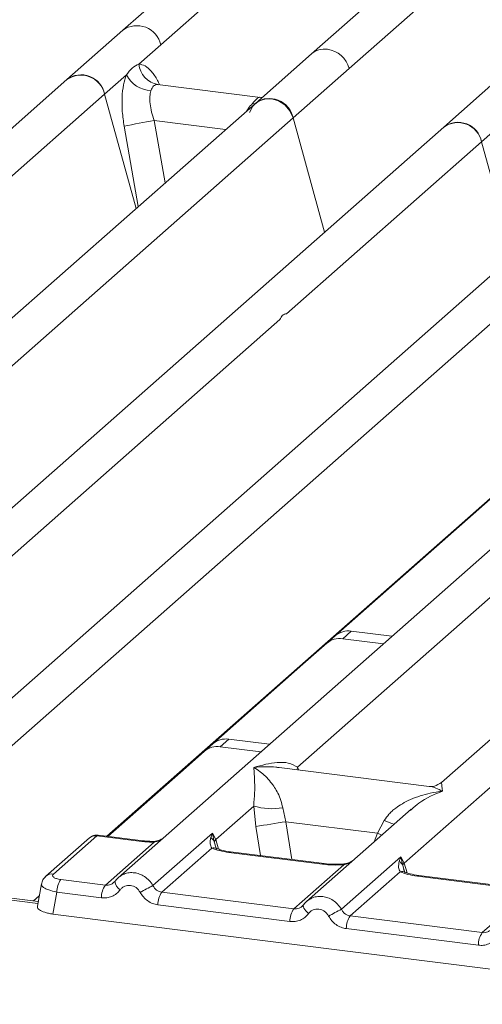
# Model space of a CAD drawing. Units: millimetres. Extents: x 5 to 415, y 5 to 292.
# Drawn here: x 328 to 331, y 126 to 133 of the extents above; entities that cross this region are included whole.
import ezdxf

# ---------------------------------------------------------------- set-up
doc = ezdxf.new("R2010")
doc.units = ezdxf.units.MM

msp = doc.modelspace()

# ---------------------------------------------------------------- linework, layer by layer
at = {"color": 7, "linetype": 'Continuous', "lineweight": 15}
for p, q in [((334.17935, 137.71109), (328.4455, 132.65431)), ((334.57047, 136.66954), (329.82111, 132.481)), ((330.0965, 132.37455), (333.96389, 135.78526)), ((329.995, 128.23308), (338.43926, 135.68022)), ((328.72089, 132.54786), (330.14545, 133.8042)), ((328.4455, 132.65431), (328.03618, 132.29332)), ((328.56136, 132.40717), (328.72089, 132.54786)), ((329.82111, 132.481), (329.41179, 132.12001)), ((329.68718, 132.01356), (330.0965, 132.37455)), ((328.03618, 132.29332), (322.30232, 127.23653)), ((328.31157, 132.18687), (328.4711, 132.32756)), ((329.45003, 132.16368), (328.69817, 132.2584)), ((331.19672, 132.30769), (330.7874, 131.94669)), ((326.88701, 130.93053), (328.31157, 132.18687)), ((328.54104, 131.35208), (328.31157, 132.18687)), ((329.41179, 132.12001), (324.66259, 127.93161)), ((329.46085, 132.16327), (329.44163, 132.16448)), ((329.46115, 132.16354), (329.4578, 132.16339)), ((325.81979, 128.60284), (329.68718, 132.01356)), ((329.91665, 131.17877), (329.68718, 132.01356)), ((331.06279, 131.84025), (331.22232, 131.98094)), ((330.7874, 131.94669), (326.87009, 128.49196)), ((329.63823, 130.58391), (331.06279, 131.84025)), ((331.29226, 131.00546), (331.06279, 131.84025)), ((332.163, 131.77338), (327.41381, 127.58499)), ((327.12094, 126.97738), (332.4384, 131.66694)), ((334.14388, 131.52382), (328.41003, 126.46703)), ((335.51949, 131.35051), (330.7703, 127.16211)), ((332.71992, 130.64276), (328.32837, 126.76977)), ((326.36351, 127.69587), (329.58991, 130.54129)), ((329.72, 127.273), (332.94639, 130.11841)), ((329.93261, 128.17806), (329.995, 128.23308)), ((330.11173, 128.26711), (330.04934, 128.21208)), ((330.11173, 128.26711), (330.4087, 128.22969)), ((329.75891, 128.02487), (329.93261, 128.17806)), ((330.04934, 128.21208), (330.34631, 128.17467)), ((329.10072, 127.4444), (329.75891, 128.02487)), ((330.49787, 126.57253), (331.60658, 127.55033)), ((329.03833, 127.38938), (329.10072, 127.4444)), ((329.21745, 127.47843), (329.15506, 127.4234)), ((329.51442, 127.44101), (329.21745, 127.47843)), ((329.03833, 127.38938), (328.86463, 127.23618)), ((329.45202, 127.38599), (329.15506, 127.4234)), ((328.33484, 126.76896), (328.86463, 127.23618)), ((330.67965, 127.13409), (329.58646, 127.27182)), ((329.12226, 126.74584), (329.39961, 126.99044)), ((329.39961, 126.99044), (329.41539, 126.84076)), ((329.61168, 126.97739), (329.63426, 126.87608)), ((330.54975, 126.9676), (329.78564, 126.29372)), ((330.55099, 126.96603), (330.54163, 126.9583)), ((329.63426, 126.87608), (330.30281, 126.79185)), ((330.30281, 126.79185), (330.35261, 126.88404)), ((328.20034, 126.75742), (327.88344, 126.47794)), ((328.25481, 126.7733), (327.93791, 126.49382)), ((328.25481, 126.7733), (328.58264, 126.73199)), ((328.59367, 126.73635), (328.26504, 126.77775)), ((328.31718, 126.41282), (328.67388, 126.7274)), ((328.66408, 126.40988), (329.09841, 126.79293)), ((329.09841, 126.79293), (329.08635, 126.75948)), ((329.11229, 126.72933), (329.0984, 126.79292)), ((329.09841, 126.79293), (329.12226, 126.74584)), ((329.12226, 126.74584), (329.11225, 126.72932)), ((329.09418, 126.68306), (328.72894, 126.36094)), ((329.90211, 126.56576), (329.21932, 126.65178)), ((329.91314, 126.57011), (329.23035, 126.65613)), ((330.03969, 126.23657), (330.47402, 126.61961)), ((330.47402, 126.61961), (330.46196, 126.58617)), ((330.47402, 126.61961), (330.49787, 126.57253)), ((330.48787, 126.556), (330.47402, 126.61961)), ((329.69279, 126.23951), (330.05803, 126.56162)), ((330.46979, 126.50975), (330.10455, 126.18763)), ((327.99214, 126.45377), (328.31718, 126.41282)), ((328.38591, 126.43925), (328.37681, 126.43097)), ((331.27772, 126.39245), (330.59493, 126.47847)), ((331.28875, 126.3968), (330.60596, 126.48282)), ((327.85109, 126.42238), (327.82079, 126.26012)), ((331.06839, 126.0662), (331.43364, 126.38831)), ((327.82694, 126.29308), (327.29819, 126.35969)), ((327.83465, 126.33436), (327.79273, 126.29739)), ((327.96331, 126.36151), (327.93353, 126.20202)), ((328.28834, 126.32056), (327.96331, 126.36151)), ((328.72894, 126.36094), (329.69279, 126.23951)), ((329.66395, 126.14724), (328.70011, 126.26868)), ((329.76152, 126.26594), (329.75242, 126.25766)), ((327.93353, 126.20202), (333.16541, 125.54287)), ((331.06839, 126.0662), (330.10455, 126.18763)), ((331.03956, 125.97393), (330.07572, 126.09537))]:
    msp.add_line(p, q, dxfattribs=at)
at = {"color": 8, "linetype": 'Continuous', "lineweight": 15}
for p, q in [((328.70631, 132.25627), (328.70069, 132.25783)), ((329.40784, 132.11653), (329.39005, 132.119)), ((329.44163, 132.16448), (329.44505, 132.16179)), ((328.67356, 131.99392), (328.75346, 131.53941)), ((328.67356, 131.99392), (329.19441, 131.9283)), ((328.45418, 131.95284), (328.55727, 131.36639)), ((329.72, 127.273), (329.71724, 127.25534)), ((329.7288, 127.25389), (329.72, 127.273)), ((329.63426, 126.87608), (329.67913, 126.59959)), ((329.41539, 126.84076), (329.44984, 126.62848)), ((329.1283, 126.67596), (329.11225, 126.72932)), ((329.14378, 126.67578), (329.12226, 126.74584)), ((330.28001, 126.72972), (330.30281, 126.79185)), ((330.50391, 126.50265), (330.48787, 126.556)), ((330.51939, 126.50247), (330.49787, 126.57253)), ((327.82415, 126.27811), (327.28299, 126.34629))]:
    msp.add_line(p, q, dxfattribs=at)
at = {"color": 7, "linetype": 'Continuous', "lineweight": 15, "flags": 128}
for points in [[(329.36984, 132.05354), (329.39249, 132.09905), (329.42918, 132.13305), (329.47614, 132.15203), (329.52851, 132.15403), (329.58088, 132.13884), (329.62784, 132.10802), (329.66454, 132.06478), (329.68718, 132.01356)], [(327.87423, 126.46789), (327.87783, 126.47234), (327.88325, 126.47777)], [(329.76152, 126.26594), (329.76185, 126.26681), (329.76518, 126.27116)]]:
    msp.add_lwpolyline(points, dxfattribs=at)
at = {"color": 8, "linetype": 'Continuous', "lineweight": 15, "flags": 128}
for points in [[(328.58264, 126.73199), (328.58846, 126.73567), (328.59374, 126.73634)], [(328.67198, 126.73243), (328.67289, 126.73123), (328.67388, 126.7274)], [(330.3342, 126.77751), (330.33056, 126.77926), (330.30281, 126.79185)], [(329.21932, 126.65178), (329.22514, 126.65545), (329.23035, 126.65613)], [(329.90211, 126.56576), (329.90793, 126.56943), (329.91329, 126.57009)], [(330.05803, 126.56162), (330.05494, 126.56529), (330.05194, 126.56646), (330.05179, 126.56645)], [(330.59493, 126.47847), (330.60075, 126.48214), (330.60596, 126.48282)], [(329.8004, 126.20533), (329.78939, 126.21533), (329.77977, 126.22549), (329.77186, 126.23545), (329.76595, 126.24488), (329.76224, 126.25344), (329.76086, 126.26083), (329.76152, 126.26594)]]:
    msp.add_lwpolyline(points, dxfattribs=at)
at = {"color": 8, "linetype": 'Continuous', "lineweight": 15}
for centre, radius, start, end in [((328.54792, 132.50982), 0.17711, 12.403341, 125.330958), ((329.91705, 132.36909), 0.14741, 81.895564, 130.60723), ((330.70784, 127.75023), 0.9362, 247.701532, 252.425423), ((328.24505, 126.70541), 0.06858, 81.816047, 130.686746), ((329.10843, 126.63037), 0.05458, 66.74549, 105.132123), ((330.48404, 126.45707), 0.05457, 66.625489, 105.134578), ((327.92815, 126.42595), 0.06856, 81.812872, 130.911748), ((328.47111, 126.45112), 0.08601, 187.928056, 237.418694)]:
    msp.add_arc(centre, radius, start, end, dxfattribs=at)
at = {"color": 7, "linetype": 'Continuous', "lineweight": 15}
for centre, radius, start, end in [((329.90956, 132.32323), 0.19386, 15.349867, 81.612055), ((328.7285, 132.42344), 0.16793, 185.561469, 260.467765), ((328.14058, 132.15396), 0.17413, 10.89491, 126.839389), ((328.1386, 132.14883), 0.17711, 12.40334, 125.330959), ((328.6609, 132.42568), 0.21366, 207.336565, 266.837239), ((329.51619, 131.98065), 0.17413, 10.89491, 126.839389), ((329.34835, 127.78421), 4.26345, 99.106678, 102.106458), ((330.8918, 131.80734), 0.17413, 10.89491, 126.839389), ((330.88982, 131.80221), 0.17711, 12.40334, 125.330959), ((330.09085, 128.1215), 0.1471, 81.841587, 130.661207), ((330.02846, 128.06647), 0.1471, 81.841587, 130.661207), ((329.19657, 127.33281), 0.1471, 81.841587, 130.661207), ((329.13418, 127.27779), 0.1471, 81.841587, 130.661207), ((329.5342, 127.44758), 0.47654, 253.595156, 279.357389), ((321.05898, 179.32563), 53.14594, 279.046457, 279.28547), ((330.42664, 126.52964), 0.06666, 23.293242, 58.003095), ((330.5283, 126.54282), 0.04253, 135.686376, 161.946634), ((328.11562, 126.36455), 0.15234, 144.148351, 181.143752), ((328.44065, 126.3236), 0.15234, 144.148351, 181.143752), ((331.06252, 121.81462), 5.18353, 117.561717, 118.726103), ((328.85242, 126.27172), 0.15234, 144.148351, 181.143752), ((329.81626, 126.15029), 0.15234, 144.148351, 181.143752), ((332.43813, 121.6413), 5.18353, 117.561717, 118.726103), ((330.22803, 126.09841), 0.15234, 144.148351, 181.143752), ((331.19187, 125.97698), 0.15234, 144.148351, 181.143752)]:
    msp.add_arc(centre, radius, start, end, dxfattribs=at)
for points, knots in [([(328.4711, 132.32756), (328.48462, 132.34579), (328.51167, 132.38227), (328.54479, 132.39886), (328.56136, 132.40717)], [0, 0, 0, 0, 0.4996384, 1, 1, 1, 1]), ([(328.4711, 132.32756), (328.46316, 132.3043), (328.4472, 132.25757), (328.43759, 132.16418), (328.43845, 132.06069), (328.44892, 131.98888), (328.45418, 131.95284)], [0, 0, 0, 0, 0.2465276, 0.4953452, 0.7466484, 1, 1, 1, 1]), ([(328.70069, 132.25783), (328.68905, 132.2561), (328.66579, 132.25262), (328.65467, 132.22577), (328.64911, 132.21235)], [0, 0, 0, 0, 0.5003524, 1, 1, 1, 1]), ([(328.64911, 132.21235), (328.64619, 132.1992), (328.64011, 132.1718), (328.64261, 132.11738), (328.65315, 132.05654), (328.66671, 132.01495), (328.67356, 131.99392)], [0, 0, 0, 0, 0.2335377, 0.4868664, 0.7405933, 1, 1, 1, 1]), ([(329.39005, 132.119), (329.40167, 132.13165), (329.42494, 132.15698), (329.43606, 132.16198), (329.44163, 132.16448)], [0, 0, 0, 0, 0.4996476, 1, 1, 1, 1]), ([(329.40114, 127.27219), (329.45875, 127.28822), (329.54519, 127.31226), (329.65506, 127.30857), (329.69837, 127.28484), (329.72, 127.273)], [0, 0, 0, 0, 0.5002154, 0.7504603, 1, 1, 1, 1]), ([(329.39961, 126.99044), (329.40233, 127.02376), (329.40777, 127.09048), (329.40647, 127.18993), (329.40327, 127.23929), (329.40114, 127.27219)], [0, 0, 0, 0, 0.2495397, 0.4997846, 1, 1, 1, 1]), ([(329.40114, 127.27219), (329.41666, 127.26237), (329.44521, 127.2443), (329.48631, 127.20799), (329.52175, 127.16928), (329.55209, 127.12759), (329.57788, 127.08269), (329.59942, 127.03404), (329.6078, 126.99532), (329.61168, 126.97739)], [0, 0, 0, 0, 0.1854942, 0.3412479, 0.4999313, 0.6330342, 0.7497033, 0.8840802, 1, 1, 1, 1]), ([(330.77118, 127.16287), (330.75325, 127.15186), (330.71958, 127.1312), (330.69224, 127.13318), (330.67946, 127.13411)], [0, 0, 0, 0, 0.5324231, 1, 1, 1, 1]), ([(330.35261, 126.88404), (330.36343, 126.90015), (330.38028, 126.92528), (330.41028, 126.95432), (330.44238, 126.98085), (330.48664, 127.00982), (330.54655, 127.04017), (330.615, 127.06578), (330.69327, 127.08706), (330.74735, 127.09472), (330.77675, 127.09888)], [0, 0, 0, 0, 0.1158967, 0.1806642, 0.2504065, 0.3670442, 0.5001419, 0.6587893, 0.8145226, 1, 1, 1, 1]), ([(328.2643, 126.77767), (328.25909, 126.77801), (328.24799, 126.77874), (328.23109, 126.77502), (328.21789, 126.77009), (328.21164, 126.76545), (328.21016, 126.76436)], [0, 0, 0, 0, 0.2766872, 0.5890725, 0.9030197, 1, 1, 1, 1]), ([(328.58264, 126.73199), (328.59753, 126.7304), (328.62721, 126.72724), (328.65836, 126.72735), (328.67388, 126.7274)], [0, 0, 0, 0, 0.5017945, 1, 1, 1, 1]), ([(328.67198, 126.73243), (328.6586, 126.73239), (328.63176, 126.7323), (328.60639, 126.735), (328.59367, 126.73635)], [0, 0, 0, 0, 0.4985728, 1, 1, 1, 1]), ([(328.73252, 126.75145), (328.72762, 126.74865), (328.71592, 126.74197), (328.69523, 126.73466), (328.67936, 126.73314), (328.67198, 126.73243)], [0, 0, 0, 0, 0.2782833, 0.6643124, 1, 1, 1, 1]), ([(329.08635, 126.75948), (329.08326, 126.74408), (329.07742, 126.71508), (329.08883, 126.69328), (329.09418, 126.68306)], [0, 0, 0, 0, 0.5312195, 1, 1, 1, 1]), ([(329.08635, 126.75948), (329.09206, 126.75516), (329.10348, 126.74652), (329.10933, 126.73505), (329.11225, 126.72932)], [0, 0, 0, 0, 0.4999979, 1, 1, 1, 1]), ([(329.21932, 126.65178), (329.19498, 126.65552), (329.14655, 126.66296), (329.11158, 126.67638), (329.09418, 126.68306)], [0, 0, 0, 0, 0.5025887, 1, 1, 1, 1]), ([(329.12938, 126.68086), (329.12933, 126.68034), (329.1292, 126.679), (329.1224, 126.69227), (329.11823, 126.70042)], [0, 0, 0, 0, 0.386011, 1, 1, 1, 1]), ([(329.23035, 126.65613), (329.20688, 126.65989), (329.16578, 126.66647), (329.14086, 126.67624), (329.13017, 126.68043)], [0, 0, 0, 0, 0.57101552, 1, 1, 1, 1]), ([(330.12826, 126.59588), (330.12086, 126.59061), (330.10648, 126.58037), (330.07945, 126.57033), (330.06077, 126.5677), (330.05191, 126.56646)], [0, 0, 0, 0, 0.357882, 0.6954171, 1, 1, 1, 1]), ([(330.46196, 126.58617), (330.45886, 126.57077), (330.45303, 126.54177), (330.46444, 126.51997), (330.46979, 126.50975)], [0, 0, 0, 0, 0.5312194, 1, 1, 1, 1]), ([(330.05803, 126.56162), (330.03174, 126.56045), (329.97888, 126.5581), (329.92779, 126.5632), (329.90211, 126.56576)], [0, 0, 0, 0, 0.4974113, 1, 1, 1, 1]), ([(330.05191, 126.56646), (330.02845, 126.56541), (329.98129, 126.56332), (329.93594, 126.56784), (329.91314, 126.57011)], [0, 0, 0, 0, 0.49728612, 1, 1, 1, 1]), ([(330.59493, 126.47847), (330.57059, 126.48221), (330.52216, 126.48965), (330.48719, 126.50307), (330.46979, 126.50975)], [0, 0, 0, 0, 0.5025887, 1, 1, 1, 1]), ([(330.50498, 126.50755), (330.50493, 126.50703), (330.50481, 126.50569), (330.49801, 126.51896), (330.49384, 126.52711)], [0, 0, 0, 0, 0.386011, 1, 1, 1, 1]), ([(330.60596, 126.48282), (330.58249, 126.48658), (330.54139, 126.49315), (330.51647, 126.50293), (330.50578, 126.50712)], [0, 0, 0, 0, 0.5710155, 1, 1, 1, 1]), ([(327.88338, 126.47788), (327.87515, 126.46918), (327.85866, 126.45176), (327.85343, 126.43081), (327.85082, 126.42033)], [0, 0, 0, 0, 0.49945, 1, 1, 1, 1]), ([(327.93791, 126.49382), (327.93487, 126.48983), (327.92881, 126.48188), (327.938, 126.46973), (327.95927, 126.45939), (327.98117, 126.45565), (327.99214, 126.45377)], [0, 0, 0, 0, 0.2506495, 0.5, 0.7493505, 1, 1, 1, 1]), ([(328.38957, 126.44447), (328.3847, 126.43893), (328.37533, 126.4283), (328.35713, 126.4178), (328.33757, 126.41184), (328.32392, 126.4125), (328.31718, 126.41282)], [0, 0, 0, 0, 0.2621122, 0.5034384, 0.7547531, 1, 1, 1, 1]), ([(328.42771, 126.48055), (328.41979, 126.47463), (328.40399, 126.46283), (328.39193, 126.44709), (328.38591, 126.43925)], [0, 0, 0, 0, 0.5015539, 1, 1, 1, 1]), ([(328.41158, 126.4669), (328.41386, 126.46959), (328.41818, 126.47468), (328.42417, 126.47755), (328.42699, 126.4789)], [0, 0, 0, 0, 0.5284474, 1, 1, 1, 1]), ([(328.42479, 126.37864), (328.41636, 126.36889), (328.39927, 126.34909), (328.36522, 126.32953), (328.3275, 126.31852), (328.30126, 126.31988), (328.28834, 126.32056)], [0, 0, 0, 0, 0.246953, 0.5009337, 0.7544029, 1, 1, 1, 1]), ([(328.42479, 126.37864), (328.42951, 126.38412), (328.43893, 126.39506), (328.4577, 126.40575), (328.47833, 126.41163), (328.50013, 126.41158), (328.52164, 126.40618), (328.54143, 126.39519), (328.55888, 126.37994), (328.56709, 126.36679), (328.5712, 126.3602)], [0, 0, 0, 0, 0.1255176, 0.2504664, 0.3753951, 0.5000028, 0.6247884, 0.7495392, 0.8745747, 1, 1, 1, 1]), ([(328.72894, 126.36094), (328.7223, 126.3623), (328.70885, 126.36506), (328.69084, 126.37575), (328.67501, 126.39054), (328.66782, 126.40326), (328.66408, 126.40988)], [0, 0, 0, 0, 0.2452317, 0.4965616, 0.7378692, 1, 1, 1, 1]), ([(327.82525, 126.32607), (327.82643, 126.32672), (327.82967, 126.3285), (327.83249, 126.3309), (327.83429, 126.33243)], [0, 0, 0, 0, 0.3619275, 1, 1, 1, 1]), ([(328.5712, 126.3602), (328.57854, 126.34845), (328.59344, 126.32463), (328.6251, 126.29679), (328.66125, 126.27647), (328.68729, 126.27125), (328.70011, 126.26868)], [0, 0, 0, 0, 0.246953, 0.5009337, 0.7544029, 1, 1, 1, 1]), ([(329.80332, 126.30724), (329.7954, 126.30132), (329.7796, 126.28952), (329.76754, 126.27378), (329.76152, 126.26594)], [0, 0, 0, 0, 0.5015539, 1, 1, 1, 1]), ([(329.8026, 126.30559), (329.79978, 126.30424), (329.79379, 126.30137), (329.78947, 126.29628), (329.78719, 126.29359)], [0, 0, 0, 0, 0.4715499, 1, 1, 1, 1]), ([(327.82163, 126.25997), (327.82112, 126.25799), (327.81875, 126.24869), (327.83228, 126.23184), (327.86497, 126.21646), (327.90105, 126.20688), (327.9226, 126.20366), (327.93353, 126.20202)], [0, 0, 0, 0, 0.0806602, 0.3806272, 0.6805813, 0.837941, 1, 1, 1, 1]), ([(329.76518, 126.27116), (329.7603, 126.26562), (329.75094, 126.25499), (329.73274, 126.24448), (329.71318, 126.23853), (329.69953, 126.23918), (329.69279, 126.23951)], [0, 0, 0, 0, 0.2621122, 0.5034384, 0.7547531, 1, 1, 1, 1]), ([(329.9468, 126.18689), (329.94269, 126.19348), (329.93447, 126.20662), (329.91705, 126.22188), (329.89726, 126.23286), (329.87575, 126.23827), (329.85395, 126.23832), (329.83333, 126.23245), (329.81455, 126.22176), (329.80513, 126.21082), (329.8004, 126.20533)], [0, 0, 0, 0, 0.1255029, 0.2504507, 0.3750415, 0.4999921, 0.6244398, 0.7495336, 0.8742378, 1, 1, 1, 1]), ([(330.10455, 126.18763), (330.09791, 126.18899), (330.08446, 126.19175), (330.06645, 126.20244), (330.05062, 126.21723), (330.04343, 126.22995), (330.03969, 126.23657)], [0, 0, 0, 0, 0.2452317, 0.4965616, 0.7378692, 1, 1, 1, 1]), ([(329.8004, 126.20533), (329.79197, 126.19558), (329.77487, 126.17578), (329.74083, 126.15622), (329.7031, 126.1452), (329.67687, 126.14657), (329.66395, 126.14724)], [0, 0, 0, 0, 0.246953, 0.5009337, 0.7544029, 1, 1, 1, 1]), ([(330.07572, 126.09537), (330.0629, 126.09794), (330.03686, 126.10316), (330.00071, 126.12348), (329.96905, 126.15132), (329.95415, 126.17514), (329.9468, 126.18689)], [0, 0, 0, 0, 0.2455971, 0.4990663, 0.753047, 1, 1, 1, 1]), ([(331.14079, 126.09785), (331.13591, 126.09231), (331.12655, 126.08168), (331.10835, 126.07117), (331.08879, 126.06521), (331.07514, 126.06587), (331.06839, 126.0662)], [0, 0, 0, 0, 0.2621122, 0.5034384, 0.7547531, 1, 1, 1, 1]), ([(331.17601, 126.03202), (331.16758, 126.02226), (331.15048, 126.00247), (331.11644, 125.98291), (331.07871, 125.97189), (331.05247, 125.97326), (331.03956, 125.97393)], [0, 0, 0, 0, 0.24695298, 0.50093367, 0.75440287, 1, 1, 1, 1])]:
    msp.add_open_spline(points, degree=3, knots=knots, dxfattribs=at)
at = {"color": 8, "linetype": 'Continuous', "lineweight": 15}
for points, knots in [([(328.71335, 132.25432), (328.70833, 132.26555), (328.6905, 132.30543), (328.65394, 132.35462), (328.60695, 132.39855), (328.57651, 132.4043), (328.56136, 132.40717)], [0, 0, 0, 0, 0.1164474, 0.4138291, 0.7082695, 1, 1, 1, 1]), ([(329.34726, 132.0631), (329.35144, 132.06906), (329.36655, 132.09061), (329.38018, 132.10708), (329.39005, 132.119)], [0, 0, 0, 0, 0.2763534, 1, 1, 1, 1]), ([(329.58634, 127.27092), (329.5783, 127.27218), (329.54659, 127.27713), (329.4845, 127.27868), (329.43049, 127.27448), (329.40114, 127.27219)], [0, 0, 0, 0, 0.1342565, 0.5293951, 1, 1, 1, 1]), ([(330.77154, 127.16054), (330.77139, 127.16016), (330.77077, 127.15869), (330.77419, 127.12442), (330.77675, 127.09888)], [0, 0, 0, 0, 0.2547655, 1, 1, 1, 1]), ([(330.77675, 127.09888), (330.71834, 127.07516), (330.63997, 127.04333), (330.56906, 126.98173), (330.55099, 126.96603)], [0, 0, 0, 0, 0.7452345, 1, 1, 1, 1]), ([(330.77675, 127.09888), (330.76126, 127.10682), (330.73276, 127.12141), (330.70005, 127.13181), (330.68368, 127.13291), (330.67953, 127.13319)], [0, 0, 0, 0, 0.47058248, 0.86571151, 1, 1, 1, 1]), ([(328.26566, 126.77696), (328.26518, 126.77725), (328.26194, 126.77922), (328.25809, 126.77602), (328.25481, 126.7733)], [0, 0, 0, 0, 0.1495216, 1, 1, 1, 1]), ([(328.67388, 126.7274), (328.68256, 126.72932), (328.70162, 126.73354), (328.72001, 126.74155), (328.7278, 126.74735), (328.72825, 126.74768)], [0, 0, 0, 0, 0.4407991, 0.9681189, 1, 1, 1, 1]), ([(330.05803, 126.56162), (330.07919, 126.56778), (330.10132, 126.57422), (330.11702, 126.58607), (330.11772, 126.58659)], [0, 0, 0, 0, 0.9559522, 1, 1, 1, 1]), ([(328.42699, 126.4789), (328.43568, 126.48438), (328.45518, 126.4967), (328.4905, 126.50456), (328.52891, 126.5045), (328.56726, 126.49504), (328.60422, 126.47616), (328.63867, 126.44794), (328.65549, 126.42275), (328.66408, 126.40988)], [0, 0, 0, 0, 0.1172095, 0.2632113, 0.4025645, 0.54191, 0.6879092, 0.8405962, 1, 1, 1, 1]), ([(327.96331, 126.36151), (327.94234, 126.36644), (327.9015, 126.37605), (327.86391, 126.39614), (327.84727, 126.4124), (327.85255, 126.42019), (327.85365, 126.42183)], [0, 0, 0, 0, 0.31783079, 0.61891334, 0.91997706, 1, 1, 1, 1]), ([(330.03969, 126.23657), (330.0311, 126.24944), (330.01428, 126.27463), (329.97983, 126.30285), (329.94287, 126.32173), (329.90452, 126.33119), (329.86611, 126.33125), (329.83079, 126.32339), (329.81129, 126.31107), (329.8026, 126.30559)], [0, 0, 0, 0, 0.15940047, 0.31208637, 0.45808674, 0.59743562, 0.73678858, 0.88279029, 1, 1, 1, 1])]:
    msp.add_open_spline(points, degree=3, knots=knots, dxfattribs=at)
at = {"color": 7, "linetype": 'Continuous', "lineweight": 15}
msp.add_open_spline([(329.58991, 130.54129), (329.59644, 130.55336), (329.60951, 130.57751), (329.62866, 130.58178), (329.63823, 130.58391)], degree=3, dxfattribs=at)

doc.saveas('drawing.dxf')
